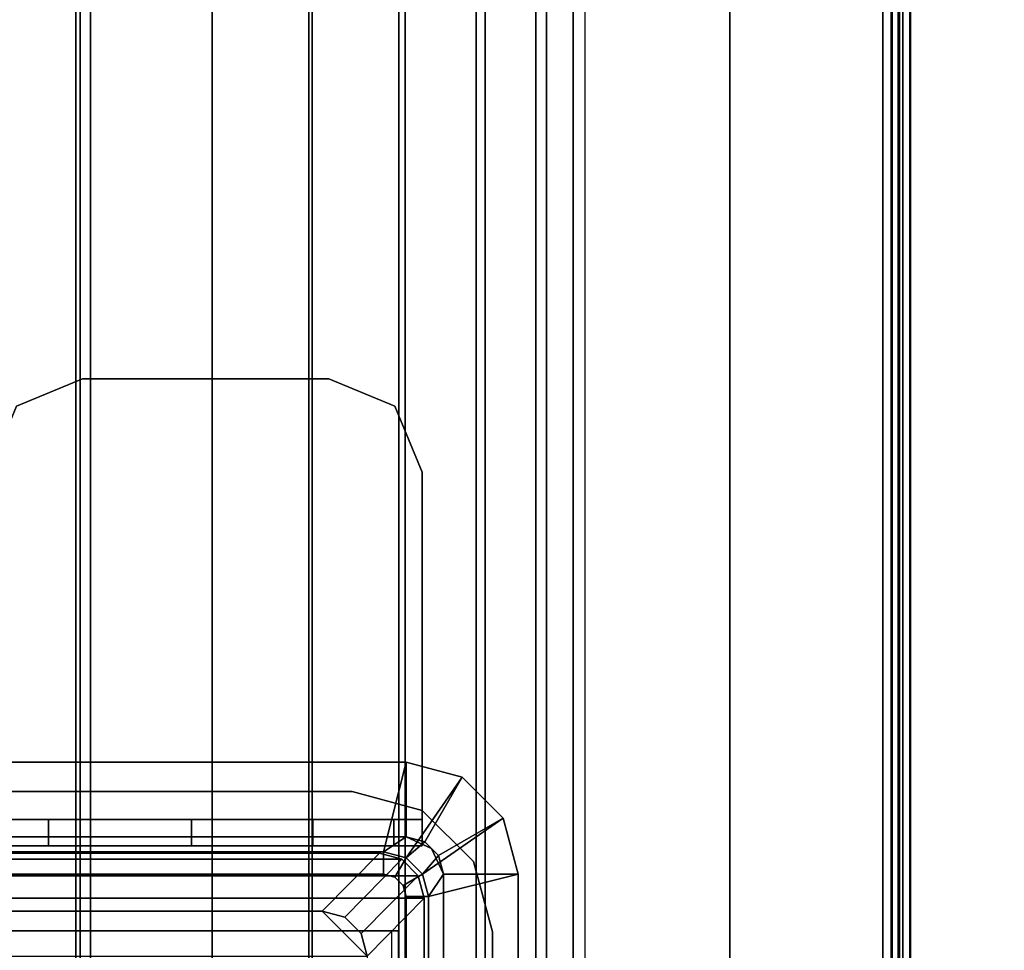
# Model space of a CAD drawing. Units: inches. Extents: x -15 to 182, y -6 to 126.
# Drawn here: x 6 to 9, y 31 to 34 of the extents above; entities that cross this region are included whole.
import ezdxf

# ---------------------------------------------------------------- set-up
doc = ezdxf.new("R2010")
doc.units = ezdxf.units.IN
doc.header["$MEASUREMENT"] = 0
for name, color, linetype in [('ELEC', 1, 'Continuous'), ('ELEC-BRKT', 1, 'Continuous'), ('ELEC-GROMMET', 1, 'Continuous'), ('ELEC-TROUGH', 1, 'Continuous'), ('WKSURF-LAM', 6, 'Continuous')]:
    doc.layers.add(name, color=color, linetype=linetype)

# ---------------------------------------------------------------- blocks, each defined once
blk = doc.blocks.new('VFGS10_3060L082_3T')
at = {"layer": 'WKSURF-LAM'}
for points, invisible_edges in [([(60, 0, 27.45), (31.645, -5.195, 27.45), (31.645, -6.235, 27.45), (60, -28.88, 27.45)], 5), ([(60, 0, 28.51), (31.645, -5.195, 28.51), (31.645, -6.235, 28.51), (60, -28.88, 28.51)], 5), ([(31.645, -6.235, 27.45), (60, -28.88, 27.45), (31.5948, -6.4225, 27.45)], 3), ([(31.645, -6.235, 28.51), (60, -28.88, 28.51), (31.5948, -6.4225, 28.51)], 3), ([(31.5948, -6.4225, 27.45), (60, -28.88, 27.45), (31.4575, -6.5598, 27.45)], 3), ([(31.5948, -6.4225, 28.51), (60, -28.88, 28.51), (31.4575, -6.5598, 28.51)], 3), ([(31.4575, -6.5598, 27.45), (60, -28.88, 27.45), (31.27, -6.61, 27.45)], 3), ([(31.4575, -6.5598, 28.51), (60, -28.88, 28.51), (31.27, -6.61, 28.51)], 3), ([(60, -28.88, 27.45), (31.27, -6.61, 27.45), (28.73, -6.61, 27.45), (0, -28.88, 27.45)], 5), ([(60, -28.88, 28.51), (31.27, -6.61, 28.51), (28.73, -6.61, 28.51), (0, -28.88, 28.51)], 5)]:
    blk.add_3dface(points, dxfattribs=dict(at, invisible_edges=invisible_edges))
for points in [[(31.645, -5.195, 27.45), (31.645, -5.195, 28.51), (31.645, -6.235, 28.51), (31.645, -6.235, 27.45)], [(31.645, -6.235, 28.51), (31.645, -6.235, 27.45), (31.5948, -6.4225, 27.45), (31.5948, -6.4225, 28.51)], [(31.5948, -6.4225, 27.45), (31.5948, -6.4225, 28.51), (31.4575, -6.5598, 28.51), (31.4575, -6.5598, 27.45)], [(31.4575, -6.5598, 28.51), (31.4575, -6.5598, 27.45), (31.27, -6.61, 27.45), (31.27, -6.61, 28.51)], [(31.27, -6.61, 27.45), (31.27, -6.61, 28.51), (28.73, -6.61, 28.51), (28.73, -6.61, 27.45)]]:
    blk.add_3dface(points, dxfattribs=at)
blk = doc.blocks.new('GY1414_J06G_0T')
at = {"layer": 'ELEC'}
for points in [[(-1.42, 0.6964, -3.6988), (-1.42, 0.6964, -3.3988), (-1.36, 0.7125, -3.3988), (-1.36, 0.7125, -3.6988)], [(-1.42, 0.6964, -3.3988), (-1.265, 0.5439, 0.0012), (-1.205, 0.56, 0.0012), (-1.36, 0.7125, -3.3988)], [(-1.36, 0.7125, -3.6988), (-1.36, -0.7125, -3.6988), (-1.42, -0.6964, -3.6988), (-1.42, 0.6964, -3.6988)], [(1.36, 0.7125, -3.3988), (1.36, 0.7125, -3.6988), (-1.36, 0.7125, -3.6988), (-1.36, 0.7125, -3.3988)], [(-1.36, 0.7125, -3.3988), (-1.205, 0.56, 0.0012), (1.205, 0.56, 0.0012), (1.36, 0.7125, -3.3988)], [(-1.36, -0.7125, -3.6988), (-1.36, 0.7125, -3.6988), (1.36, 0.7125, -3.6988), (1.36, -0.7125, -3.6988)], [(-1.4639, 0.6525, -3.6988), (-1.4639, 0.6525, -3.3988), (-1.42, 0.6964, -3.3988), (-1.42, 0.6964, -3.6988)], [(-1.4639, 0.6525, -3.3988), (-1.3089, 0.5, 0.0012), (-1.265, 0.5439, 0.0012), (-1.42, 0.6964, -3.3988)], [(-1.42, 0.6964, -3.6988), (-1.42, -0.6964, -3.6988), (-1.4639, -0.6525, -3.6988), (-1.4639, 0.6525, -3.6988)], [(-1.48, 0.5925, -3.6988), (-1.48, 0.5925, -3.3988), (-1.4639, 0.6525, -3.3988), (-1.4639, 0.6525, -3.6988)], [(-1.48, 0.5925, -3.3988), (-1.325, 0.44, 0.0012), (-1.3089, 0.5, 0.0012), (-1.4639, 0.6525, -3.3988)], [(-1.4639, 0.6525, -3.6988), (-1.4639, -0.6525, -3.6988), (-1.48, -0.5925, -3.6988), (-1.48, 0.5925, -3.6988)], [(-1.48, 0.5925, -3.3988), (-1.48, 0.5925, -3.6988), (-1.48, -0.5925, -3.6988), (-1.48, -0.5925, -3.3988)], [(-1.48, -0.5925, -3.3988), (-1.325, -0.44, 0.0012), (-1.325, 0.44, 0.0012), (-1.48, 0.5925, -3.3988)], [(-1.325, 0.44, 0.0012), (-1.205, 0.56, 0.0012), (-1.265, 0.5439, 0.0012), (-1.3089, 0.5, 0.0012)], [(-1.325, -0.44, 0.0012), (-1.205, -0.56, 0.0012), (-1.205, 0.56, 0.0012), (-1.325, 0.44, 0.0012)]]:
    blk.add_3dface(points, dxfattribs=at)
at = {"layer": 'ELEC-BRKT'}
for points in [[(-2.5, 0.7074, -1), (-2.5, 0.7074, -1.07), (-2.6768, 0.6342, -1.07), (-2.6768, 0.6342, -1)], [(-1.5, 0.7074, -1), (-1.57, 0.7074, -1.07), (-2.5, 0.7074, -1.07), (-2.5, 0.7074, -1)], [(-1.57, 0.7074, -2.3), (-1.57, 0.7074, -1.07), (-1.5, 0.7074, -1), (-1.5, 0.7074, -2.3)], [(-1.57, 0.7074, -1.27), (-1.57, -0.4516, -1.27), (-1.57, -0.4516, -1.07), (-1.57, 0.7074, -1.07)], [(-1.5, 0.7074, -2.3), (-1.5, 0.6313, -2.6827), (-1.57, 0.6313, -2.6827), (-1.57, 0.7074, -2.3)], [(-1.5, 0.7074, -1), (-1.5, -0.4516, -1), (-1.5, -0.4516, -1.27), (-1.5, 0.7074, -1.27)], [(-2.6768, 0.6342, -1), (-2.6768, 0.6342, -1.07), (-2.75, 0.4574, -1.07), (-2.75, 0.4574, -1)], [(-1.5, 0.6313, -2.6827), (-1.5, 0.4145, -3.0071), (-1.57, 0.4145, -3.0071), (-1.57, 0.6313, -2.6827)], [(-2.75, 0.4574, -1), (-2.75, 0.4574, -1.07), (-2.75, -0.2016, -1.07), (-2.75, -0.2016, -1)], [(-1.5, 0.4145, -3.0071), (-1.5, 0.0901, -3.2239), (-1.57, 0.0901, -3.2239), (-1.57, 0.4145, -3.0071)], [(-1.5, 0.0901, -3.2239), (-1.5, -0.2926, -3.3), (-1.57, -0.2926, -3.3), (-1.57, 0.0901, -3.2239)], [(-2.75, -0.2016, -1), (-2.75, -0.2016, -1.07), (-2.6768, -0.3784, -1.07), (-2.6768, -0.3784, -1)], [(-1.57, -0.7876, -3.3), (-1.57, -0.2926, -3.3), (-1.5, -0.2926, -3.3), (-1.5, -0.7176, -3.3)]]:
    blk.add_3dface(points, dxfattribs=at)
for points, invisible_edges in [([(-2.6768, -0.3784, -1.07), (-2.6768, 0.6342, -1.07), (-2.5, 0.7074, -1.07), (-2.5, -0.4516, -1.07)], 5), ([(-2.6768, 0.6342, -1), (-2.6768, -0.3784, -1), (-2.5, -0.4516, -1), (-2.5, 0.7074, -1)], 5), ([(-1.5, 0.7074, -1), (-2.5, 0.7074, -1), (-2.5, -0.4516, -1), (-1.5, -0.4516, -1)], 2), ([(-2.5, 0.7074, -1.07), (-1.57, 0.7074, -1.07), (-1.57, -0.4516, -1.07), (-2.5, -0.4516, -1.07)], 8), ([(-1.57, -0.7876, -1.27), (-1.57, 0.7074, -1.27), (-1.57, -0.2926, -3.3), (-1.57, -0.7876, -3.3)], 2), ([(-1.57, -0.2926, -3.3), (-1.57, 0.7074, -1.27), (-1.57, 0.7074, -2.3), (-1.57, 0.0901, -3.2239)], 5), ([(-1.57, 0.0901, -3.2239), (-1.57, 0.7074, -2.3), (-1.57, 0.6313, -2.6827), (-1.57, 0.4145, -3.0071)], 1), ([(-1.5, 0.7074, -1.27), (-1.5, -0.7176, -1.27), (-1.5, -0.7176, -3.3), (-1.5, -0.2926, -3.3)], 8), ([(-1.5, 0.7074, -2.3), (-1.5, 0.7074, -1.27), (-1.5, -0.2926, -3.3), (-1.5, 0.0901, -3.2239)], 10), ([(-1.5, 0.6313, -2.6827), (-1.5, 0.7074, -2.3), (-1.5, 0.0901, -3.2239), (-1.5, 0.4145, -3.0071)], 2), ([(-2.75, -0.2016, -1.07), (-2.75, 0.4574, -1.07), (-2.6768, 0.6342, -1.07), (-2.6768, -0.3784, -1.07)], 4), ([(-2.75, 0.4574, -1), (-2.75, -0.2016, -1), (-2.6768, -0.3784, -1), (-2.6768, 0.6342, -1)], 4)]:
    blk.add_3dface(points, dxfattribs=dict(at, invisible_edges=invisible_edges))
blk = doc.blocks.new('GY1412_1_0T')
at = {"layer": 'ELEC-GROMMET'}
for points in [[(1.484, -0.604, 0.065), (1.724, -0.664, 0.045), (1.724, 0.664, 0.045), (1.484, 0.604, 0.065)], [(1.524, 0.664, -0.742), (1.524, -0.664, -0.742), (1.484, -0.604, -0.742), (1.484, 0.604, -0.742)], [(1.524, -0.664), (1.524, -0.664, -0.8), (1.524, 0.664, -0.8), (1.524, 0.664)], [(1.724, -0.664), (1.524, -0.664), (1.524, 0.664), (1.724, 0.664)], [(1.524, -0.664), (1.524, -0.664, -0.742), (1.524, 0.664, -0.742), (1.524, 0.664)], [(1.724, 0.664, 0.045), (1.724, -0.664, 0.045), (1.724, -0.664), (1.724, 0.664)], [(1.2727, 0.6518, -0.1118), (1.2727, 0.6547, -0.0032), (1.2727, 0.1771, -0.005), (1.2727, 0.1708, -0.0961)], [(1.424, 0.604), (1.424, -0.604), (1.484, -0.604, 0.065), (1.484, 0.604, 0.065)], [(1.484, -0.604, -0.742), (1.424, -0.604), (1.424, 0.604), (1.484, 0.604, -0.742)], [(1.2727, 0.1708, -0.0961), (1.2727, 0.1771, -0.005), (1.2727, -0.2995, -0.0362), (1.2727, -0.3103, -0.1092)], [(1.2727, -0.3103, -0.1092), (1.2727, -0.2995, -0.0362), (1.2727, -0.6261, -0.0968), (1.2727, -0.6426, -0.1511)], [(1.484, -0.604, 0.065), (1.424, -0.604), (1.416, -0.634), (1.468, -0.664, 0.065)], [(1.424, -0.604), (1.484, -0.604, -0.742), (1.468, -0.664, -0.742), (1.416, -0.634)], [(1.724, -0.664, 0.045), (1.484, -0.604, 0.065), (1.468, -0.664, 0.065), (1.6838, -0.814, 0.045)], [(1.524, -0.664, -0.742), (1.5106, -0.714, -0.742), (1.468, -0.664, -0.742), (1.484, -0.604, -0.742)], [(1.424, -0.7079, 0.065), (1.394, -0.6559), (1.364, -0.664), (1.364, -0.724, 0.065)], [(1.394, -0.6559), (1.424, -0.7079, -0.742), (1.364, -0.724, -0.742), (1.364, -0.664)], [(1.468, -0.664, 0.065), (1.416, -0.634), (1.394, -0.6559), (1.424, -0.7079, 0.065)], [(1.416, -0.634), (1.468, -0.664, -0.742), (1.424, -0.7079, -0.742), (1.394, -0.6559)], [(1.364, -0.664), (-1.364, -0.664), (-1.364, -0.724, 0.065), (1.364, -0.724, 0.065)], [(-1.364, -0.724, -0.742), (-1.364, -0.664), (1.364, -0.664), (1.364, -0.724, -0.742)], [(1.6838, -0.814, 0.045), (1.468, -0.664, 0.065), (1.424, -0.7079, 0.065), (1.574, -0.9238, 0.045)], [(1.5106, -0.714, -0.742), (1.474, -0.7506, -0.742), (1.424, -0.7079, -0.742), (1.468, -0.664, -0.742)], [(1.524, -0.664), (1.524, -0.664, -0.8), (1.4923, -0.7323, -0.8), (1.4923, -0.7323)], [(1.524, -0.664), (1.724, -0.664), (1.6838, -0.814), (1.5106, -0.714)], [(1.524, -0.664), (1.5106, -0.714), (1.5106, -0.714, -0.742), (1.524, -0.664, -0.742)], [(1.724, -0.664), (1.724, -0.664, 0.045), (1.6838, -0.814, 0.045), (1.6838, -0.814)], [(1.574, -0.9238, 0.045), (1.424, -0.7079, 0.065), (1.364, -0.724, 0.065), (1.424, -0.964, 0.045)], [(1.474, -0.7506, -0.742), (1.424, -0.764, -0.742), (1.364, -0.724, -0.742), (1.424, -0.7079, -0.742)], [(-1.364, -0.724, 0.065), (-1.424, -0.964, 0.045), (1.424, -0.964, 0.045), (1.364, -0.724, 0.065)], [(1.424, -0.764, -0.742), (-1.424, -0.764, -0.742), (-1.364, -0.724, -0.742), (1.364, -0.724, -0.742)], [(1.4923, -0.7323), (1.4923, -0.7323, -0.8), (1.424, -0.764, -0.8), (1.424, -0.764)], [(1.5106, -0.714), (1.6838, -0.814), (1.574, -0.9238), (1.474, -0.7506)], [(1.5106, -0.714), (1.474, -0.7506), (1.474, -0.7506, -0.742), (1.5106, -0.714, -0.742)], [(1.474, -0.7506), (1.574, -0.9238), (1.424, -0.964), (1.424, -0.764)], [(1.474, -0.7506), (1.424, -0.764), (1.424, -0.764, -0.742), (1.474, -0.7506, -0.742)], [(-1.424, -0.764), (-1.424, -0.764, -0.8), (1.424, -0.764, -0.8), (1.424, -0.764)], [(-1.424, -0.964), (-1.424, -0.764), (1.424, -0.764), (1.424, -0.964)], [(-1.424, -0.764), (-1.424, -0.764, -0.742), (1.424, -0.764, -0.742), (1.424, -0.764)], [(1.6838, -0.814), (1.6838, -0.814, 0.045), (1.574, -0.9238, 0.045), (1.574, -0.9238)], [(1.574, -0.9238), (1.574, -0.9238, 0.045), (1.424, -0.964, 0.045), (1.424, -0.964)], [(1.424, -0.964, 0.045), (-1.424, -0.964, 0.045), (-1.424, -0.964), (1.424, -0.964)]]:
    blk.add_3dface(points, dxfattribs=at)
for points, invisible_edges in [([(1.2727, 0.1771, -0.005), (1.2727, 0.6547, -0.0032), (-1.2933, 0.6547, -0.0032), (-1.2933, 0.1771, -0.005)], 8), ([(-1.2933, 0.1708, -0.0961), (-1.2933, 0.6518, -0.1118), (1.2727, 0.6518, -0.1118), (1.2727, 0.1708, -0.0961)], 8), ([(1.2727, -0.2995, -0.0362), (1.2727, 0.1771, -0.005), (-1.2933, 0.1771, -0.005), (-1.2933, -0.2995, -0.0362)], 10), ([(-1.2933, -0.3103, -0.1092), (-1.2933, 0.1708, -0.0961), (1.2727, 0.1708, -0.0961), (1.2727, -0.3103, -0.1092)], 10), ([(1.2727, -0.6261, -0.0968), (1.2727, -0.2995, -0.0362), (-1.2933, -0.2995, -0.0362), (-1.2933, -0.6261, -0.0968)], 2), ([(-1.2933, -0.6426, -0.1511), (-1.2933, -0.3103, -0.1092), (1.2727, -0.3103, -0.1092), (1.2727, -0.6426, -0.1511)], 2)]:
    blk.add_3dface(points, dxfattribs=dict(at, invisible_edges=invisible_edges))
blk = doc.blocks.new('GY1300_30_2T')
at = {"layer": 'ELEC-TROUGH'}
for points in [[(47.4547, -5.4957, 22.1897), (47.4547, -3.0339, 22.1897), (12.0453, -3.0339, 22.1897), (12.0453, -5.4957, 22.1897)], [(12.0177, -5.4957, 22.1897), (11.9899, -5.5072, 22.1897), (47.5101, -5.5072, 22.1897), (47.4823, -5.4957, 22.1897)], [(47.5101, -5.5072, 22.2232), (47.4823, -5.4957, 22.2232), (12.0177, -5.4957, 22.2232), (11.9899, -5.5072, 22.2232)], [(47.5216, -5.535, 22.1897), (47.5101, -5.5072, 22.1897), (11.9899, -5.5072, 22.1897), (11.9783, -5.535, 22.1897)], [(47.5216, -5.535, 22.2232), (47.5101, -5.5072, 22.2232), (11.9899, -5.5072, 22.2232), (11.9783, -5.535, 22.2232)], [(47.5216, -5.8606, 22.1897), (47.5216, -5.535, 22.1897), (11.9783, -5.535, 22.1897), (11.9783, -5.8606, 22.1897)], [(11.9783, -5.535, 22.2232), (11.9783, -5.8606, 22.2232), (47.5216, -5.8606, 22.2232), (47.5216, -5.535, 22.2232)], [(47.5216, -6.1191, 22.2572), (11.9783, -6.1191, 22.2572), (11.9783, -5.8606, 22.2232), (47.5216, -5.8606, 22.2232)], [(11.9783, -6.1277, 22.2248), (47.5216, -6.1277, 22.2248), (47.5216, -5.8606, 22.1897), (11.9783, -5.8606, 22.1897)], [(47.5216, -6.36, 22.3568), (11.9783, -6.36, 22.3568), (11.9783, -6.1191, 22.2572), (47.5216, -6.1191, 22.2572)], [(11.9783, -6.3767, 22.3278), (47.5216, -6.3767, 22.3278), (47.5216, -6.1277, 22.2248), (11.9783, -6.1277, 22.2248)], [(47.5216, -6.567, 22.5153), (11.9783, -6.567, 22.5153), (11.9783, -6.36, 22.3568), (47.5216, -6.36, 22.3568)], [(11.9783, -6.5906, 22.4917), (47.5216, -6.5906, 22.4917), (47.5216, -6.3767, 22.3278), (11.9783, -6.3767, 22.3278)], [(47.5216, -6.7259, 22.722), (11.9783, -6.7259, 22.722), (11.9783, -6.567, 22.5153), (47.5216, -6.567, 22.5153)], [(11.9783, -6.7549, 22.7052), (47.5216, -6.7549, 22.7052), (47.5216, -6.5906, 22.4917), (11.9783, -6.5906, 22.4917)], [(47.5216, -6.8261, 22.9627), (11.9783, -6.8261, 22.9627), (11.9783, -6.7259, 22.722), (47.5216, -6.7259, 22.722)], [(11.9783, -6.8584, 22.954), (47.5216, -6.8584, 22.954), (47.5216, -6.7549, 22.7052), (11.9783, -6.7549, 22.7052)], [(11.9783, -6.8261, 22.9627), (47.5216, -6.8261, 22.9627), (47.5216, -7.676, 26.1127), (11.9783, -7.676, 26.1127)], [(47.5216, -6.8584, 22.954), (47.5216, -6.8261, 22.9627), (11.9783, -6.8261, 22.9627), (11.9783, -6.8584, 22.954)], [(11.9783, -6.8584, 22.954), (47.5216, -6.8584, 22.954), (47.5216, -7.7083, 26.104), (11.9783, -7.7083, 26.104)], [(14.6285, -7.2455, 26.2433), (12.0571, -7.6547, 26.2433), (47.4429, -7.6547, 26.2433), (44.8715, -7.2455, 26.2433)], [(12.0571, -7.6547, 26.2768), (47.4429, -7.6547, 26.2768), (44.8715, -7.2455, 26.2768), (14.6285, -7.2455, 26.2768)], [(44.8715, -7.2455, 26.2433), (44.8715, -7.2455, 26.2768), (14.6285, -7.2455, 26.2768), (14.6285, -7.2455, 26.2433)], [(47.4429, -7.6547, 26.2433), (12.0571, -7.6547, 26.2433), (12.0571, -7.6796, 26.2355), (47.4429, -7.6796, 26.2355)], [(47.4429, -7.6547, 26.2768), (12.0571, -7.6547, 26.2768), (12.0571, -7.6988, 26.2629), (47.4429, -7.6988, 26.2629)], [(11.9783, -7.676, 26.1127), (12.0571, -7.6965, 26.1887), (47.4429, -7.6965, 26.1887), (47.5216, -7.676, 26.1127)], [(47.4429, -7.6796, 26.2355), (12.0571, -7.6796, 26.2355), (12.0571, -7.6954, 26.2148), (47.4429, -7.6954, 26.2148)], [(11.9783, -7.7083, 26.104), (47.5216, -7.7083, 26.104), (47.4429, -7.7289, 26.18), (12.0571, -7.7289, 26.18)], [(47.4429, -7.6954, 26.2148), (12.0571, -7.6954, 26.2148), (12.0571, -7.6965, 26.1887), (47.4429, -7.6965, 26.1887)], [(47.4429, -7.6988, 26.2629), (12.0571, -7.6988, 26.2629), (12.0571, -7.7269, 26.2262), (47.4429, -7.7269, 26.2262)], [(47.4429, -7.7269, 26.2262), (12.0571, -7.7269, 26.2262), (12.0571, -7.7289, 26.18), (47.4429, -7.7289, 26.18)]]:
    blk.add_3dface(points, dxfattribs=at)

msp = doc.modelspace()

# ---------------------------------------------------------------- block references
for name, p, rotation in [('VFGS10_3060L082_3T', (1.1443, 0.2526), 90), ('GY1300_30_2T', (1.1443, 0.2526), 90), ('GY1414_J06G_0T', (6.8593, 30.2526, 28.5), 270), ('GY1412_1_0T', (6.8593, 30.2526, 28.5), 90)]:
    msp.add_blockref(name, p, dxfattribs=dict(rotation=rotation))

doc.saveas('drawing.dxf')
